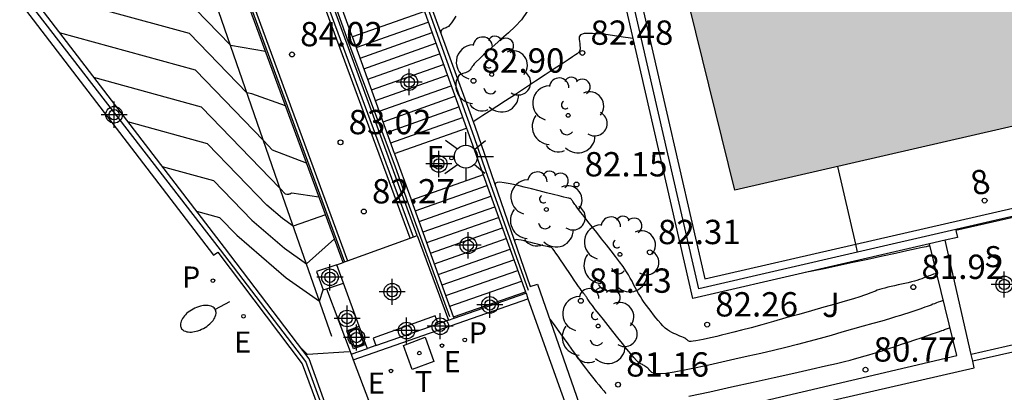
# Model space of a CAD drawing. Units: millimetres. Extents: x 582044 to 582395, y 4794539 to 4794791.
# Drawn here: x 582124 to 582155, y 4794647 to 4794658 of the extents above; entities that cross this region are included whole.
import ezdxf
from ezdxf.enums import TextEntityAlignment as Align

# ---------------------------------------------------------------- set-up
doc = ezdxf.new("R2010")
doc.units = ezdxf.units.MM
for name, color, linetype in [('020104', 34, 'Continuous'), ('020204', 9, 'Continuous'), ('020308', 9, 'Continuous'), ('060106', 9, 'Continuous'), ('060117', 9, 'Continuous'), ('060121', 9, 'Continuous'), ('060141', 9, 'Continuous'), ('070105', 6, 'Continuous'), ('070108', 9, 'Continuous'), ('080202', 9, 'Continuous'), ('080308', 9, 'Continuous'), ('090114', 9, 'Continuous'), ('100105', 3, 'Continuous'), ('100116', 71, 'Continuous'), ('100202', 3, 'Continuous'), ('100302', 7, 'Continuous'), ('210102', 4, 'Continuous'), ('210203', 4, 'Continuous'), ('210303', 4, 'Continuous'), ('210304', 9, 'Continuous'), ('220101', 1, 'Continuous'), ('220205', 1, 'Continuous'), ('220207', 9, 'Continuous'), ('220305', 1, 'Continuous'), ('220307', 9, 'Continuous'), ('240104', 1, 'Continuous'), ('240205', 1, 'Continuous'), ('240305', 1, 'Continuous'), ('250202', 9, 'Continuous'), ('250206', 9, 'Continuous'), ('990501', 21, 'Continuous'), ('Centroides', 1, 'Continuous')]:
    doc.layers.add(name, color=color, linetype=linetype)
for name, color, linetype, lineweight in [('020105', 24, 'Continuous', 30), ('060122', 9, 'Continuous', 30), ('080111', 7, 'Continuous', 30)]:
    doc.layers.add(name, color=color, linetype=linetype, lineweight=lineweight)
doc.styles.add('ARIAL', font='ARIAL.TTF', dxfattribs={"height": 1})
doc.styles.add('ARIALI', font='ARIALI.TTF', dxfattribs={"height": 1})
doc.styles.add('ROMANS', font='romans__.ttf', dxfattribs={"height": 1})
doc.styles.get("Standard").update_dxf_attribs({"font": 'ARIAL.TTF'})

# ---------------------------------------------------------------- blocks, each defined once
blk = doc.blocks.new('Centroide')
for points in [[(0, -0.402), (0, 0.402)], [(0.402, 0), (-0.402, 0)]]:
    blk.add_lwpolyline(points)
for radius in [0.256, 0.159]:
    blk.add_circle((0, 0), radius)
blk = doc.blocks.new('ARBOL')
blk.add_circle((0, 0), 0.0587)
for centre, radius, start, end in [((-0.564, 0.381), 0.532, 92.28, 254.58), ((-0.28, 0.855), 0.3, 359.2878, 173.6078), ((0.097, 0.97), 0.21, 23.1565, 160.4665), ((0.438, 0.881), 0.24, 301.578, 139.328), ((0.656, 0.288), 0.443, 319.8556, 114.7656), ((-0.091, 0.321), 0.12, 119.14, 310.56), ((0.819, -0.249), 0.383, 235.5275, 62.0275), ((-0.556, -0.339), 0.555, 142.64, 266.54), ((-0.039, -0.384), 0.21, 189.64, 323.88), ((0.299, -0.624), 0.532, 224.67, 0.24), ((-0.301, -0.676), 0.45, 213.78, 295.32)]:
    blk.add_arc(centre, radius, start, end)
blk = doc.blocks.new('COTAPU')
blk.add_circle((0, 0), 0.075)
blk = doc.blocks.new('REGELE')
blk.add_circle((0, 0), 0.055)
blk = doc.blocks.new('PLUVI2')
blk.add_circle((0, 0), 0.055)
blk = doc.blocks.new('REGALU')
blk.add_circle((0, 0), 0.055)
blk = doc.blocks.new('RETEL')
blk.add_circle((0, 0), 0.055)
blk = doc.blocks.new('BloquePortal')
blk.add_circle((0, 0), 0.075)
at = {"flags": 5}
blk.add_attdef('INDICE', text='', height=0.75, dxfattribs=at).set_placement((0, 0), align=Align.MIDDLE_CENTER)
blk = doc.blocks.new('FAREDI')
blk.add_line((0, 0), (0.5, 0))
blk.add_lwpolyline([(0.5, 0, 0.159986), (0.538, -0.117, 0.106322), (0.675, -0.238, 0.071006), (0.858, -0.309, 0.057309), (1.099, -0.337, 0.057309), (1.339, -0.309, 0.071006), (1.522, -0.238, 0.106322), (1.659, -0.117, 0.159986), (1.697, 0, 0.159986), (1.659, 0.117, 0.106322), (1.522, 0.238, 0.071006), (1.339, 0.309, 0.057309), (1.099, 0.337, 0.057309), (0.858, 0.309, 0.071006), (0.675, 0.238, 0.106322), (0.538, 0.117, 0.159986)], format="xyb", close=True)
blk = doc.blocks.new('FAROLA')
for p, q in [((0, 0.355), (0, 0.755)), ((-0.63, 0.51), (-0.255, 0.245)), ((0.605, 0.49), (0.276, 0.223)), ((-0.355, 0), (-0.895, 0)), ((0.355, 0), (0.855, 0)), ((-0.65, -0.52), (-0.255, -0.24)), ((0.585, -0.52), (0.256, -0.246)), ((0, -0.355), (0, -0.755))]:
    blk.add_line(p, q)
blk.add_circle((0, 0), 0.355)

msp = doc.modelspace()

# ---------------------------------------------------------------- hatches: boundary and pattern name
at = {"layer": '990501'}
msp.add_hatch(color=256, dxfattribs=at).paths.add_polyline_path([(582198.194, 4794684.615), (582141.712, 4794671.634), (582146.312, 4794652.983), (582202.794, 4794665.964)])

# ---------------------------------------------------------------- linework, layer by layer
at = {"layer": '020104', "flags": 128}
for points, elevation in [([(582123.376, 4794660.573), (582129.304, 4794658.945), (582130.753, 4794657.453), (582131.83, 4794657.267)], 84), ([(582132.449, 4794655.584), (582131.417, 4794655.953), (582131.417, 4794655.953), (582131.263, 4794655.985), (582131.263, 4794655.985), (582129.489, 4794657.811), (582124.43, 4794659.201)], 83.5), ([(582139.91, 4794658.484), (582139.736, 4794658.234), (582139.538, 4794658.023), (582139.328, 4794657.832), (582139.117, 4794657.645), (582138.914, 4794657.465), (582138.728, 4794657.297), (582138.564, 4794657.15), (582138.433, 4794657.028), (582138.339, 4794656.937), (582138.276, 4794656.871), (582138.237, 4794656.825), (582138.214, 4794656.793), (582138.199, 4794656.766), (582138.185, 4794656.741), (582138.169, 4794656.716), (582138.152, 4794656.693), (582138.132, 4794656.67), (582138.107, 4794656.65), (582138.077, 4794656.632), (582138.043, 4794656.615), (582138.006, 4794656.601), (582137.967, 4794656.587), (582137.926, 4794656.573), (582137.886, 4794656.559), (582137.848, 4794656.543), (582137.815, 4794656.523), (582137.789, 4794656.497), (582137.772, 4794656.463), (582137.767, 4794656.419), (582137.769, 4794656.38)], 83), ([(582137.709, 4794658.343), (582137.64, 4794658.23), (582137.578, 4794658.139), (582137.526, 4794658.073), (582137.481, 4794658.028), (582137.442, 4794658), (582137.407, 4794657.983), (582137.373, 4794657.971), (582137.34, 4794657.96), (582137.309, 4794657.947), (582137.282, 4794657.931), (582137.261, 4794657.909), (582137.247, 4794657.881), (582137.243, 4794657.845), (582137.246, 4794657.812)], 83.5), ([(582133.101, 4794653.812), (582132.046, 4794654.215), (582132.046, 4794654.215), (582131.772, 4794654.517), (582129.674, 4794656.678), (582125.484, 4794657.829)], 83), ([(582133.687, 4794652.221), (582132.693, 4794651.873), (582132.693, 4794651.873), (582132.364, 4794652.105), (582131.876, 4794652.524), (582130.044, 4794654.41), (582127.593, 4794655.084)], 82), ([(582128.647, 4794653.712), (582130.229, 4794653.277), (582131.412, 4794652.06), (582132.418, 4794651.194), (582133.098, 4794650.716), (582133.098, 4794650.716), (582133.098, 4794650.716), (582133.098, 4794650.716), (582133.098, 4794650.716), (582133.098, 4794650.716), (582133.098, 4794650.716), (582133.098, 4794650.716), (582133.098, 4794650.716), (582133.098, 4794650.716), (582133.959, 4794651.481)], 81.5), ([(582152.538, 4794650.419), (582152.447, 4794650.39), (582152.353, 4794650.357), (582152.278, 4794650.329), (582152.211, 4794650.303), (582152.146, 4794650.278), (582152.08, 4794650.253), (582152.009, 4794650.228), (582151.934, 4794650.203), (582151.852, 4794650.179), (582151.761, 4794650.155), (582151.664, 4794650.131), (582151.562, 4794650.107), (582151.456, 4794650.084), (582151.349, 4794650.061), (582151.241, 4794650.037), (582151.136, 4794650.014), (582151.035, 4794649.991), (582150.941, 4794649.968), (582150.854, 4794649.944), (582150.778, 4794649.921), (582150.71, 4794649.898), (582150.649, 4794649.875), (582150.591, 4794649.852), (582150.536, 4794649.829), (582150.479, 4794649.805), (582150.408, 4794649.778), (582150.311, 4794649.743), (582150.172, 4794649.698), (582149.978, 4794649.639), (582149.721, 4794649.564), (582149.41, 4794649.474), (582149.058, 4794649.374), (582148.678, 4794649.266), (582148.285, 4794649.156), (582147.892, 4794649.045), (582147.508, 4794648.937), (582147.145, 4794648.836), (582146.813, 4794648.744), (582146.522, 4794648.666), (582146.279, 4794648.602), (582146.077, 4794648.552), (582145.905, 4794648.511), (582145.754, 4794648.476), (582145.613, 4794648.445), (582145.475, 4794648.415), (582145.342, 4794648.386), (582145.22, 4794648.361), (582145.112, 4794648.341), (582145.026, 4794648.327), (582144.963, 4794648.321), (582144.92, 4794648.322), (582144.894, 4794648.328), (582144.877, 4794648.337), (582144.865, 4794648.348), (582144.854, 4794648.359), (582144.841, 4794648.371), (582144.824, 4794648.385), (582144.8, 4794648.4), (582144.768, 4794648.418), (582144.726, 4794648.438), (582144.676, 4794648.462), (582144.619, 4794648.487), (582144.558, 4794648.514), (582144.494, 4794648.541), (582144.431, 4794648.569), (582144.367, 4794648.6), (582144.302, 4794648.636), (582144.236, 4794648.68), (582144.168, 4794648.734), (582144.098, 4794648.8), (582144.027, 4794648.878), (582143.954, 4794648.963), (582143.88, 4794649.053), (582143.807, 4794649.146), (582143.733, 4794649.239), (582143.66, 4794649.333), (582143.589, 4794649.426), (582143.521, 4794649.519), (582143.458, 4794649.613), (582143.399, 4794649.706), (582143.344, 4794649.8), (582143.292, 4794649.893), (582143.242, 4794649.986), (582143.193, 4794650.08), (582143.144, 4794650.174), (582143.09, 4794650.272), (582143.029, 4794650.377), (582142.955, 4794650.494), (582142.866, 4794650.626), (582142.757, 4794650.775), (582142.633, 4794650.94), (582142.496, 4794651.116), (582142.352, 4794651.3), (582142.203, 4794651.487), (582142.055, 4794651.674), (582141.912, 4794651.855), (582141.779, 4794652.022), (582141.661, 4794652.171), (582141.565, 4794652.295), (582141.492, 4794652.389), (582141.441, 4794652.457), (582141.404, 4794652.506), (582141.379, 4794652.543), (582141.358, 4794652.573), (582141.338, 4794652.603), (582141.319, 4794652.63), (582141.302, 4794652.656), (582141.286, 4794652.678), (582141.274, 4794652.696), (582141.264, 4794652.708), (582141.257, 4794652.715), (582141.252, 4794652.719), (582141.249, 4794652.72), (582141.246, 4794652.721), (582141.242, 4794652.721), (582141.228, 4794652.724), (582141.196, 4794652.732), (582141.135, 4794652.747), (582141.037, 4794652.771), (582140.895, 4794652.807), (582140.716, 4794652.852), (582140.508, 4794652.904), (582140.281, 4794652.961), (582140.045, 4794653.02), (582139.81, 4794653.079), (582139.584, 4794653.134), (582139.378, 4794653.179), (582139.203, 4794653.211), (582139.068, 4794653.225), (582138.98, 4794653.219), (582138.933, 4794653.194), (582138.916, 4794653.156), (582138.916, 4794653.151)], 82), ([(582129.702, 4794652.339), (582130.414, 4794652.143), (582130.947, 4794651.595), (582132.472, 4794650.283), (582133.503, 4794649.559), (582133.617, 4794649.908), (582133.617, 4794649.908), (582133.617, 4794649.908)], 81), ([(582152.744, 4794649.581), (582152.662, 4794649.554), (582152.591, 4794649.529), (582152.531, 4794649.506), (582152.477, 4794649.485), (582152.423, 4794649.465), (582152.368, 4794649.443), (582152.31, 4794649.421), (582152.247, 4794649.398), (582152.178, 4794649.373), (582152.102, 4794649.346), (582152.019, 4794649.318), (582151.931, 4794649.288), (582151.84, 4794649.258), (582151.748, 4794649.227), (582151.654, 4794649.196), (582151.55, 4794649.162), (582151.427, 4794649.123), (582151.275, 4794649.076), (582151.084, 4794649.02), (582150.848, 4794648.951), (582150.574, 4794648.873), (582150.271, 4794648.787), (582149.949, 4794648.695), (582149.616, 4794648.602), (582149.282, 4794648.508), (582148.945, 4794648.414), (582148.602, 4794648.32), (582148.25, 4794648.227), (582147.887, 4794648.135), (582147.509, 4794648.044), (582147.12, 4794647.953), (582146.722, 4794647.863), (582146.318, 4794647.773), (582145.912, 4794647.683), (582145.507, 4794647.594), (582145.117, 4794647.51), (582144.758, 4794647.436), (582144.443, 4794647.376), (582144.189, 4794647.336), (582144.005, 4794647.319), (582143.881, 4794647.322), (582143.802, 4794647.339), (582143.753, 4794647.366), (582143.719, 4794647.398), (582143.688, 4794647.431), (582143.657, 4794647.463), (582143.627, 4794647.493), (582143.597, 4794647.52), (582143.568, 4794647.544), (582143.54, 4794647.564), (582143.513, 4794647.581), (582143.487, 4794647.594), (582143.461, 4794647.607), (582143.435, 4794647.618), (582143.408, 4794647.63), (582143.376, 4794647.65), (582143.335, 4794647.684), (582143.278, 4794647.739), (582143.202, 4794647.823), (582143.102, 4794647.94), (582142.982, 4794648.086), (582142.847, 4794648.254), (582142.702, 4794648.436), (582142.552, 4794648.625), (582142.402, 4794648.814), (582142.258, 4794648.996), (582142.126, 4794649.164), (582142.01, 4794649.31), (582141.918, 4794649.428), (582141.854, 4794649.512), (582141.812, 4794649.568), (582141.787, 4794649.602), (582141.774, 4794649.622), (582141.767, 4794649.635), (582141.761, 4794649.647), (582141.754, 4794649.659), (582141.747, 4794649.672), (582141.737, 4794649.687), (582141.726, 4794649.704), (582141.712, 4794649.723), (582141.697, 4794649.743), (582141.68, 4794649.765), (582141.661, 4794649.789), (582141.643, 4794649.812), (582141.623, 4794649.837), (582141.601, 4794649.865), (582141.574, 4794649.902), (582141.538, 4794649.952), (582141.492, 4794650.019), (582141.432, 4794650.105), (582141.362, 4794650.209), (582141.283, 4794650.325), (582141.199, 4794650.45), (582141.112, 4794650.578), (582141.025, 4794650.707), (582140.941, 4794650.831), (582140.863, 4794650.944), (582140.795, 4794651.042), (582140.738, 4794651.119), (582140.695, 4794651.172), (582140.665, 4794651.204), (582140.643, 4794651.222), (582140.628, 4794651.228), (582140.616, 4794651.23), (582140.603, 4794651.231), (582140.587, 4794651.233), (582140.563, 4794651.237), (582140.528, 4794651.244), (582140.478, 4794651.255), (582140.409, 4794651.271), (582140.326, 4794651.292), (582140.231, 4794651.315), (582140.129, 4794651.341), (582140.023, 4794651.368), (582139.917, 4794651.394), (582139.815, 4794651.419), (582139.723, 4794651.439), (582139.644, 4794651.454), (582139.583, 4794651.46), (582139.543, 4794651.457), (582139.522, 4794651.446), (582139.514, 4794651.429), (582139.514, 4794651.428)], 81.5), ([(582140.612, 4794648.993), (582140.665, 4794648.93), (582140.744, 4794648.828), (582140.836, 4794648.703), (582140.94, 4794648.56), (582141.05, 4794648.406), (582141.164, 4794648.245), (582141.278, 4794648.085), (582141.39, 4794647.926), (582141.5, 4794647.774), (582141.605, 4794647.63), (582141.704, 4794647.497), (582141.796, 4794647.377), (582141.882, 4794647.268), (582141.963, 4794647.168), (582142.041, 4794647.074), (582142.118, 4794646.982), (582142.194, 4794646.891), (582142.268, 4794646.802), (582142.339, 4794646.718)], 81), ([(582144.893, 4794646.633), (582145.539, 4794646.773), (582146.21, 4794646.921), (582146.882, 4794647.069), (582147.53, 4794647.212), (582148.134, 4794647.346), (582148.669, 4794647.465), (582149.112, 4794647.565), (582149.45, 4794647.644), (582149.696, 4794647.703), (582149.873, 4794647.747), (582150.006, 4794647.783), (582150.115, 4794647.813), (582150.221, 4794647.843), (582150.331, 4794647.875), (582150.449, 4794647.909), (582150.579, 4794647.949), (582150.724, 4794647.994), (582150.888, 4794648.047), (582151.068, 4794648.105), (582151.259, 4794648.168), (582151.458, 4794648.235), (582151.662, 4794648.303), (582151.864, 4794648.371), (582152.06, 4794648.436), (582152.242, 4794648.497), (582152.402, 4794648.551), (582152.534, 4794648.595), (582152.633, 4794648.629), (582152.703, 4794648.654), (582152.752, 4794648.672), (582152.787, 4794648.685), (582152.815, 4794648.696), (582152.843, 4794648.706), (582152.873, 4794648.718), (582152.909, 4794648.73), (582152.95, 4794648.743)], 81)]:
    msp.add_lwpolyline(points, dxfattribs=dict(at, elevation=elevation))
at = {"layer": '020104', "elevation": 80.5}
for points in [[(582133.132, 4794647.924), (582132.922, 4794648.128)], [(582134.42, 4794648.002), (582133.132, 4794647.924)]]:
    msp.add_lwpolyline(points, dxfattribs=at)
at = {"layer": '020105', "elevation": 82.5, "flags": 128}
for points in [[(582143.177, 4794657.651), (582142.939, 4794657.691), (582142.336, 4794657.777), (582141.92, 4794657.813), (582141.671, 4794657.807), (582141.548, 4794657.769), (582141.509, 4794657.71), (582141.511, 4794657.64), (582141.52, 4794657.568), (582141.528, 4794657.499), (582141.535, 4794657.434), (582141.538, 4794657.377), (582141.539, 4794657.33), (582141.535, 4794657.294), (582141.527, 4794657.267), (582141.517, 4794657.248), (582141.505, 4794657.234), (582141.492, 4794657.222), (582141.477, 4794657.209), (582141.45, 4794657.188), (582141.399, 4794657.152), (582141.311, 4794657.093), (582141.176, 4794657.002), (582140.984, 4794656.876), (582140.744, 4794656.718), (582140.468, 4794656.538), (582140.168, 4794656.341), (582139.856, 4794656.137), (582139.544, 4794655.933), (582139.244, 4794655.738), (582138.969, 4794655.558), (582138.732, 4794655.403), (582138.543, 4794655.281), (582138.413, 4794655.196), (582138.332, 4794655.145), (582138.288, 4794655.117), (582138.269, 4794655.106), (582138.262, 4794655.103), (582138.258, 4794655.101), (582138.254, 4794655.096), (582138.253, 4794655.085), (582138.255, 4794655.065), (582138.26, 4794655.039)], [(582133.485, 4794652.77), (582132.645, 4794652.89), (582132.633, 4794652.885), (582132.62, 4794652.88), (582132.607, 4794652.874), (582132.595, 4794652.869), (582132.582, 4794652.864), (582132.569, 4794652.86), (582132.556, 4794652.857), (582132.544, 4794652.854), (582132.531, 4794652.852), (582132.518, 4794652.85), (582132.505, 4794652.848), (582132.489, 4794652.848), (582132.453, 4794652.856), (582132.453, 4794652.856), (582132.282, 4794653.049), (582129.859, 4794655.544), (582126.539, 4794656.456)], [(582152.328, 4794651.269), (582152.319, 4794651.267), (582152.313, 4794651.264), (582152.309, 4794651.263), (582152.302, 4794651.261), (582152.276, 4794651.254), (582152.214, 4794651.24), (582152.096, 4794651.214), (582151.904, 4794651.172), (582151.625, 4794651.112), (582151.273, 4794651.036), (582150.865, 4794650.948), (582150.421, 4794650.851), (582149.957, 4794650.751), (582149.496, 4794650.652), (582149.068, 4794650.561), (582148.704, 4794650.486), (582148.482, 4794650.444)]]:
    msp.add_lwpolyline(points, dxfattribs=at)
at = {"layer": '060106'}
for points in [[(582139.945, 4794649.894), (582138.637, 4794653.577), (582138.269, 4794654.627), (582136.854, 4794658.581), (582136.468, 4794659.645), (582135.024, 4794663.553), (582134.639, 4794664.654), (582133.218, 4794668.646), (582132.854, 4794669.696), (582131.407, 4794673.639), (582129.884, 4794677.899)], [(582128.681, 4794673.343), (582128.868, 4794672.777), (582130.293, 4794668.823), (582130.668, 4794667.758), (582132.11, 4794663.799), (582132.525, 4794662.724), (582133.951, 4794658.762), (582134.347, 4794657.665), (582135.823, 4794653.735), (582136.228, 4794652.607), (582137.509, 4794649.087)], [(582128.824, 4794672.027), (582136.393, 4794651.54)], [(582126.694, 4794671.378), (582134.273, 4794650.77)], [(582134.273, 4794650.77), (582134.273, 4794650.77)]]:
    msp.add_lwpolyline(points, dxfattribs=at)
at = {"layer": '060117'}
for points in [[(582136.736, 4794658.489), (582134.516, 4794657.705)], [(582135.818, 4794654.111), (582138.034, 4794654.894)], [(582138.554, 4794653.455), (582136.339, 4794652.673)], [(582137.639, 4794649.084), (582139.855, 4794649.851)]]:
    msp.add_lwpolyline(points, dxfattribs=at)
at = {"layer": '060121'}
for points in [[(582134.032, 4794650.683), (582133.409, 4794650.476), (582133.617, 4794649.908), (582133.717, 4794649.941)], [(582133.717, 4794649.941), (582134.241, 4794650.115)], [(582134.934, 4794648.224), (582134.554, 4794648.09), (582134.346, 4794648.652), (582134.727, 4794648.787)]]:
    msp.add_lwpolyline(points, dxfattribs=at)
at = {"layer": '060122'}
msp.add_lwpolyline([(582134.226, 4794650.753), (582126.646, 4794671.363)], dxfattribs=at)
at = {"layer": '060141'}
for points in [[(582134.634, 4794657.378), (582136.854, 4794658.163)], [(582134.753, 4794657.052), (582136.972, 4794657.836)], [(582134.871, 4794656.725), (582137.09, 4794657.509)], [(582134.989, 4794656.398), (582137.208, 4794657.182)], [(582135.108, 4794656.071), (582137.326, 4794656.855)], [(582135.226, 4794655.745), (582137.444, 4794656.528)], [(582135.345, 4794655.418), (582137.562, 4794656.201)], [(582135.463, 4794655.091), (582137.68, 4794655.874)], [(582135.581, 4794654.764), (582137.798, 4794655.547)], [(582135.7, 4794654.438), (582137.916, 4794655.221)], [(582136.457, 4794652.346), (582138.672, 4794653.127)], [(582136.576, 4794652.02), (582138.79, 4794652.799)], [(582136.694, 4794651.694), (582138.909, 4794652.472)], [(582136.812, 4794651.368), (582139.027, 4794652.144)], [(582136.93, 4794651.042), (582139.145, 4794651.817)], [(582137.048, 4794650.715), (582139.263, 4794651.489)], [(582137.166, 4794650.389), (582139.382, 4794651.162)], [(582137.285, 4794650.063), (582139.5, 4794650.834)], [(582137.403, 4794649.737), (582139.618, 4794650.506)], [(582137.521, 4794649.41), (582139.736, 4794650.179)]]:
    msp.add_lwpolyline(points, dxfattribs=at)
at = {"layer": '070105'}
for points in [[(582152.315, 4794651.324), (582145.016, 4794649.648), (582139.286, 4794674.589)], [(582139.774, 4794674.701), (582145.391, 4794650.247), (582150.043, 4794651.315)], [(582126.343, 4794672.62), (582126.789, 4794671.407), (582134.367, 4794650.805)], [(582136.514, 4794651.584), (582129.012, 4794672.084)], [(582136.299, 4794651.506), (582128.728, 4794671.995)], [(582136.154, 4794642.664), (582135.149, 4794642.31), (582133.184, 4794647.785), (582130.566, 4794651.214), (582118.843, 4794666.475), (582112.255, 4794664.845), (582111.455, 4794668.394), (582095.03, 4794664.67), (582077.758, 4794660.754)], [(582112.295, 4794664.347), (582118.751, 4794665.937), (582130.232, 4794650.978), (582130.367, 4794651.068), (582132.969, 4794647.628), (582135.03, 4794642.056), (582136.221, 4794642.473)], [(582134.516, 4794657.705), (582134.5, 4794657.75), (582134.086, 4794658.893)], [(582136.736, 4794658.489), (582136.746, 4794658.461), (582138.034, 4794654.894)], [(582135.818, 4794654.111), (582134.516, 4794657.705)], [(582138.034, 4794654.894), (582138.065, 4794654.808), (582138.554, 4794653.455)], [(582136.339, 4794652.673), (582136.325, 4794652.712), (582135.827, 4794654.088), (582135.818, 4794654.111)], [(582138.554, 4794653.455), (582139.855, 4794649.851)], [(582150.043, 4794651.315), (582158.745, 4794653.313)], [(582137.639, 4794649.084), (582136.339, 4794652.673)], [(582155.667, 4794652.094), (582155.217, 4794651.991), (582155.168, 4794652.206), (582153.136, 4794651.739), (582153.185, 4794651.524), (582152.805, 4794651.437)], [(582152.805, 4794651.437), (582152.315, 4794651.324)], [(582153.608, 4794647.921), (582152.805, 4794651.437)], [(582139.855, 4794649.851), (582139.871, 4794649.807)], [(582139.871, 4794649.807), (582139.883, 4794649.773), (582139.931, 4794649.637)], [(582139.931, 4794649.637), (582141.672, 4794644.752), (582153.702, 4794647.51), (582153.656, 4794647.71)], [(582137.477, 4794648.972), (582137.657, 4794649.035)], [(582137.657, 4794649.035), (582137.639, 4794649.084)], [(582153.656, 4794647.71), (582153.608, 4794647.921)]]:
    msp.add_lwpolyline(points, dxfattribs=at)
at = {"layer": '070108'}
for points in [[(582133.884, 4794648.471), (582132.313, 4794652.961), (582128.479, 4794664), (582124.527, 4794675.381)], [(582150.099, 4794651.072), (582145.204, 4794649.947), (582139.53, 4794674.645)], [(582136.167, 4794642.557), (582135.092, 4794642.186), (582133.084, 4794647.702), (582130.446, 4794651.148), (582118.78, 4794666.207), (582112.346, 4794664.616)], [(582150.043, 4794651.315), (582149.493, 4794653.71)], [(582158.801, 4794653.07), (582150.099, 4794651.072)], [(582150.099, 4794651.072), (582150.043, 4794651.315)]]:
    msp.add_lwpolyline(points, dxfattribs=at)
at = {"layer": '080111'}
msp.add_lwpolyline([(582198.194, 4794684.615), (582202.794, 4794665.964), (582187.512, 4794662.451), (582173.868, 4794659.316), (582161.034, 4794656.366), (582146.312, 4794652.983), (582141.712, 4794671.634), (582157.133, 4794675.178), (582169.968, 4794678.128), (582183.611, 4794681.264)], close=True, dxfattribs=at)
at = {"layer": '090114'}
for points in [[(582134.367, 4794650.805), (582136.299, 4794651.506)], [(582134.367, 4794650.805), (582136.299, 4794651.506)], [(582136.299, 4794651.506), (582136.514, 4794651.584)], [(582136.299, 4794651.506), (582136.376, 4794651.534), (582136.44, 4794651.557)], [(582136.514, 4794651.584), (582137.477, 4794648.972)], [(582134.273, 4794650.77), (582134.367, 4794650.805)], [(582134.032, 4794650.683), (582134.226, 4794650.753)], [(582134.241, 4794650.115), (582134.032, 4794650.683)], [(582134.226, 4794650.753), (582134.273, 4794650.77)], [(582134.727, 4794648.787), (582134.241, 4794650.115)], [(582137.159, 4794648.861), (582137.069, 4794649.112), (582135.158, 4794648.422), (582135.241, 4794648.192)], [(582137.477, 4794648.972), (582137.159, 4794648.861)], [(582134.934, 4794648.224), (582134.727, 4794648.787)], [(582134.979, 4794648.101), (582134.934, 4794648.224)], [(582135.241, 4794648.192), (582134.979, 4794648.101)]]:
    msp.add_lwpolyline(points, dxfattribs=at)
at = {"layer": '100105'}
msp.add_lwpolyline([(582130.517, 4794676.607), (582130.611, 4794676.349), (582130.836, 4794676.314), (582131.229, 4794675.679), (582131.603, 4794674.23), (582131.796, 4794673.088), (582133.157, 4794669.299), (582134.91, 4794664.197), (582138.29, 4794654.957), (582140.004, 4794650.016), (582140.231, 4794650.091), (582141.914, 4794645.246), (582153.16, 4794647.892), (582152.315, 4794651.324)], dxfattribs=at)
at = {"layer": '100116'}
for points in [[(582133.717, 4794649.941), (582134.48, 4794647.927)], [(582134.48, 4794647.927), (582134.544, 4794647.758)], [(582134.544, 4794647.758), (582137.024, 4794641.208), (582137.074, 4794641.083), (582136.984, 4794641.048)]]:
    msp.add_lwpolyline(points, dxfattribs=at)
at = {"layer": '210102'}
for points in [[(582134.544, 4794647.758), (582139.931, 4794649.637)], [(582137.657, 4794649.035), (582139.871, 4794649.807)], [(582135.241, 4794648.192), (582137.159, 4794648.861)], [(582156.486, 4794648.575), (582153.608, 4794647.921)], [(582156.536, 4794648.364), (582153.656, 4794647.71)], [(582134.48, 4794647.927), (582134.979, 4794648.101)]]:
    msp.add_lwpolyline(points, dxfattribs=at)
at = {"layer": '220101'}
for points in [[(582134.396, 4794648.636), (582134.682, 4794648.737)], [(582134.682, 4794648.737), (582134.869, 4794648.252)], [(582134.584, 4794648.151), (582134.396, 4794648.636)], [(582134.584, 4794648.151), (582134.869, 4794648.252)]]:
    msp.add_lwpolyline(points, dxfattribs=at)
at = {"layer": '240104'}
msp.add_lwpolyline([(582136.76, 4794648.448), (582137.031, 4794647.705), (582136.359, 4794647.456), (582136.088, 4794648.199)], close=True, dxfattribs=at)

# ---------------------------------------------------------------- block references
at = {"layer": '020204', "rotation": 359.9987685839998}
for p in [(582132.653, 4794657.165, 84.021), (582141.611, 4794657.211, 82.477), (582138.252, 4794656.352, 82.896), (582134.148, 4794654.456, 83.022), (582141.43, 4794653.156, 82.146), (582134.87, 4794652.324, 82.272), (582143.692, 4794651.069, 82.306), (582151.82, 4794649.996, 81.916), (582141.562, 4794649.571, 81.428), (582145.459, 4794648.84, 82.259), (582150.345, 4794647.449, 80.769), (582142.712, 4794646.988, 81.159)]:
    msp.add_blockref('COTAPU', p, dxfattribs=at)
at = {"layer": '080202', "rotation": 89.0106349113787}
msp.add_blockref('BloquePortal', (582154.019, 4794652.661), dxfattribs=at)
at = {"layer": '100202', "rotation": 359.9987685839998}
for p in [(582138.815, 4794656.547), (582141.173, 4794655.286), (582140.501, 4794652.388), (582142.77, 4794651.003), (582142.099, 4794648.795)]:
    msp.add_blockref('ARBOL', p, dxfattribs=at)
at = {"layer": '210203', "rotation": 359.9987685839998}
for p in [(582130.212, 4794650.195, 80.16), (582137.982, 4794648.368, 80.634)]:
    msp.add_blockref('PLUVI2', p, dxfattribs=at)
at = {"layer": '220205', "rotation": 359.9987685839998}
for p in [(582131.156, 4794649.098, 80.17), (582135.707, 4794647.411, 80.597)]:
    msp.add_blockref('REGELE', p, dxfattribs=at)
at = {"layer": '220207', "rotation": 359.9987685839998}
for p in [(582137.572, 4794653.969, 82.402), (582137.281, 4794648.192, 80.6)]:
    msp.add_blockref('REGALU', p, dxfattribs=at)
at = {"layer": '240205', "rotation": 359.9987685839998}
msp.add_blockref('RETEL', (582136.579, 4794647.963, 80.597), dxfattribs=at)
at = {"layer": '250202', "rotation": 208.1575199595753}
msp.add_blockref('FAREDI', (582130.728, 4794649.539), dxfattribs=at)
at = {"layer": '250206', "rotation": 359.9987685839998}
msp.add_blockref('FAROLA', (582138.016, 4794654.015), dxfattribs=at)
at = {"layer": 'Centroides', "rotation": 359.9987685839998}
for p in [(582136.271, 4794656.314), (582137.183, 4794653.79), (582138.09, 4794651.283), (582133.824, 4794650.298), (582154.626, 4794650.077), (582135.744, 4794649.853), (582138.759, 4794649.446), (582134.351, 4794649.028), (582136.186, 4794648.655), (582137.226, 4794648.789), (582134.639, 4794648.441)]:
    msp.add_blockref('Centroide', p, dxfattribs=at)
at = {"layer": 'Centroides'}
msp.add_blockref('Centroide', (582127.165, 4794655.308), dxfattribs=at)

# ---------------------------------------------------------------- texts
at = {"layer": '020308', "style": 'ARIAL'}
for s, p in [('84.02', (582132.903, 4794657.415)), ('82.48', (582141.861, 4794657.461)), ('82.90', (582138.502, 4794656.602)), ('83.02', (582134.398, 4794654.706)), ('82.15', (582141.68, 4794653.406)), ('82.27', (582135.12, 4794652.574)), ('82.31', (582143.942, 4794651.319)), ('81.92', (582152.07, 4794650.246)), ('81.43', (582141.812, 4794649.821)), ('82.26', (582145.709, 4794649.09)), ('80.77', (582150.595, 4794647.699)), ('81.16', (582142.962, 4794647.238))]:
    msp.add_text(s, height=0.75, rotation=359.9988, dxfattribs=at).set_placement(p)
at = {"layer": '080308', "style": 'ARIALI'}
msp.add_text('8', height=0.75, rotation=13.0163, dxfattribs=at).set_placement((582153.692, 4794652.805))
at = {"layer": '100302', "style": 'ARIAL'}
msp.add_text('J', height=0.75, rotation=359.9988, dxfattribs=at).set_placement((582149.005, 4794649.073))
at = {"layer": '210303', "style": 'ROMANS'}
for p in [(582129.261, 4794649.981), (582138.109, 4794648.262)]:
    msp.add_text('P', height=0.65, rotation=359.9988, dxfattribs=at).set_placement(p)
at = {"layer": '210304', "style": 'ROMANS'}
msp.add_text('S', height=0.65, rotation=359.9988, dxfattribs=at).set_placement((582154.011, 4794650.609))
at = {"layer": '220305', "style": 'ROMANS'}
for p in [(582130.868, 4794647.976), (582134.992, 4794646.714)]:
    msp.add_text('E', height=0.65, rotation=359.9988, dxfattribs=at).set_placement(p)
at = {"layer": '220307', "style": 'ROMANS'}
for p in [(582136.812, 4794653.69), (582137.336, 4794647.374)]:
    msp.add_text('E', height=0.65, rotation=359.9988, dxfattribs=at).set_placement(p)
at = {"layer": '240305', "style": 'ROMANS'}
msp.add_text('T', height=0.65, rotation=359.9988, dxfattribs=at).set_placement((582136.445, 4794646.762))

doc.saveas('drawing.dxf')
